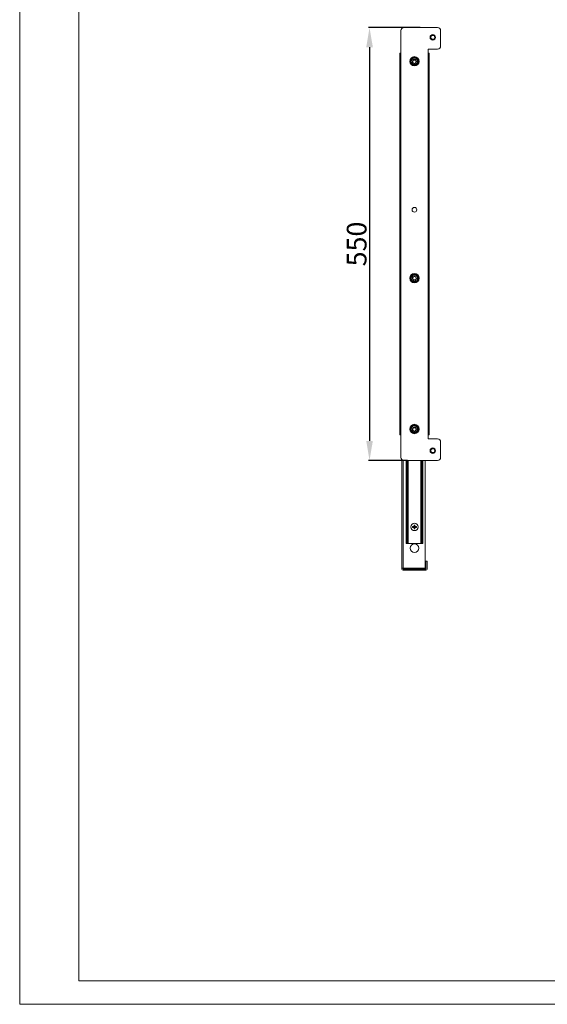
# Model space of a CAD drawing. Units: millimetres. Extents: x 0 to 2523, y 2 to 1893.
# Drawn here: x 0 to 670, y 2 to 1253 of the extents above; entities that cross this region are included whole.
import ezdxf

# ---------------------------------------------------------------- set-up
doc = ezdxf.new("R2010")
doc.units = ezdxf.units.MM
doc.layers.add('2', color=7, linetype='Continuous')
doc.dimstyles.new('ISO-25', dxfattribs={"dimtxt": 2.5, "dimasz": 2.5, "dimexe": 1.25, "dimexo": 0.625, "dimtad": 1, "dimtxsty": 'Standard', "dimcen": 2.5, "dimadec": 0, "dimazin": 0, "dimtfac": 1, "dimtmove": 0, "dimatfit": 3, "dimfxl": 1, "dimarcsym": 0})

# ---------------------------------------------------------------- blocks, each defined once
blk = doc.blocks.new('*D9')
at = {"layer": '2', "color": 0, "linetype": 'ByBlock', "lineweight": -2}
for p, q in [((508.8, 1242.8), (443.1, 1242.8)), ((444.4, 1217.8), (444.4, 717.8)), ((492.7, 692.8), (443.1, 692.8))]:
    blk.add_line(p, q, dxfattribs=at)
at = {"layer": '2', "color": 0, "linetype": 'ByBlock'}
for points in [[(440.2, 1217.8), (448.6, 1217.8), (444.4, 1242.8)], [(440.2, 717.8), (448.6, 717.8), (444.4, 692.8)]]:
    blk.add_solid(points, dxfattribs=at)
at = {"layer": 'Defpoints', "color": 0, "linetype": 'ByBlock'}
for p in [(509.5, 1242.8), (444.4, 692.8), (493.4, 692.8)]:
    blk.add_point(p, dxfattribs=at)
at = {"layer": '2', "color": 0, "linetype": 'ByBlock', "insert": (431.3, 967.8), "char_height": 25, "attachment_point": 5, "rotation": 90}
blk.add_mtext('550', dxfattribs=at)

msp = doc.modelspace()

# ---------------------------------------------------------------- linework, layer by layer
at = {"color": 7, "linetype": 'Continuous', "lineweight": 15}
for p, q in [((-0.062, 2.13), (-0.062, 1784.13)), ((74.938, 32.13), (74.938, 1754.13)), ((484.224, 1210.283), (484.224, 1238.783)), ((488.224, 1242.783), (530.724, 1242.783)), ((534.724, 1238.783), (534.724, 1219.283)), ((530.724, 1215.283), (518.704, 1215.283)), ((518.704, 1215.283), (518.704, 1210.283)), ((484.224, 1210.283), (482.714, 1210.283)), ((482.714, 1210.283), (482.714, 725.283)), ((484.224, 725.283), (484.224, 1210.283)), ((497.276, 1199.783), (497.263, 1202.214)), ((497.474, 1202.092), (499.474, 1203.247)), ((497.474, 1199.783), (497.474, 1202.092)), ((500.966, 1201.733), (500.949, 1201.733)), ((500.949, 1201.733), (500.949, 1201.729)), ((501.474, 1204.402), (503.474, 1203.247)), ((505.474, 1199.783), (505.474, 1202.092)), ((505.685, 1202.214), (505.671, 1199.783)), ((518.704, 1210.283), (518.704, 725.283)), ((520.214, 1210.283), (518.704, 1210.283)), ((520.214, 725.283), (520.214, 1210.283)), ((497.263, 1197.352), (497.276, 1199.783)), ((497.474, 1197.473), (497.474, 1199.783)), ((501.474, 1195.164), (499.474, 1196.319)), ((505.474, 1197.473), (503.474, 1196.319)), ((503.974, 1199.783), (503.956, 1199.483)), ((505.474, 1197.473), (505.474, 1199.783)), ((505.671, 1199.783), (505.685, 1197.352)), ((497.276, 924.283), (497.263, 926.714)), ((497.474, 926.592), (499.474, 927.747)), ((497.474, 924.283), (497.474, 926.592)), ((501.474, 928.902), (503.474, 927.747)), ((505.474, 924.283), (505.474, 926.592)), ((505.685, 926.714), (505.671, 924.283)), ((497.263, 921.852), (497.276, 924.283)), ((497.474, 921.973), (497.474, 924.283)), ((501.474, 919.664), (499.474, 920.819)), ((505.474, 921.973), (503.474, 920.819)), ((505.474, 921.973), (505.474, 924.283)), ((505.671, 924.283), (505.685, 921.852)), ((497.276, 732.783), (497.263, 735.214)), ((497.263, 730.352), (497.276, 732.783)), ((497.474, 735.092), (499.474, 736.247)), ((497.474, 732.783), (497.474, 735.092)), ((497.474, 730.473), (497.474, 732.783)), ((501.474, 728.164), (499.474, 729.319)), ((501.474, 737.402), (503.474, 736.247)), ((505.474, 730.473), (503.474, 729.319)), ((503.974, 732.783), (503.956, 732.483)), ((505.474, 732.783), (505.474, 735.092)), ((505.474, 730.473), (505.474, 732.783)), ((505.685, 735.214), (505.671, 732.783)), ((505.671, 732.783), (505.685, 730.352)), ((482.714, 725.283), (484.224, 725.283)), ((484.224, 696.783), (484.224, 725.283)), ((518.704, 725.283), (518.704, 720.283)), ((518.704, 725.283), (520.214, 725.283)), ((518.704, 720.283), (530.724, 720.283)), ((534.724, 716.283), (534.724, 696.783)), ((485.464, 555.883), (485.464, 693.888)), ((530.724, 692.783), (488.224, 692.783)), ((490.964, 692.783), (490.964, 587.383)), ((491.624, 587.383), (491.624, 692.783)), ((493.102, 587.383), (493.102, 692.783)), ((493.368, 587.383), (493.368, 692.783)), ((509.56, 692.783), (509.56, 587.383)), ((509.826, 692.783), (509.826, 587.383)), ((511.303, 692.783), (511.303, 587.383)), ((511.964, 587.383), (511.964, 692.783)), ((514.964, 692.783), (514.964, 555.883)), ((500.532, 608.898), (499.014, 608.898)), ((499.014, 608.898), (499.014, 607.868)), ((499.014, 607.868), (500.532, 607.868)), ((500.786, 608.898), (500.532, 608.898)), ((500.532, 607.868), (500.786, 607.868)), ((500.534, 607.868), (500.534, 608.898)), ((501.979, 610.833), (500.949, 610.833)), ((500.949, 610.833), (500.949, 609.314)), ((500.949, 609.314), (500.949, 609.06)), ((500.949, 609.312), (501.979, 609.312)), ((500.949, 607.705), (500.949, 607.451)), ((501.979, 607.454), (500.949, 607.454)), ((500.949, 607.451), (500.949, 605.933)), ((500.949, 605.933), (501.979, 605.933)), ((501.979, 609.314), (501.979, 610.833)), ((501.979, 609.06), (501.979, 609.314)), ((501.979, 607.451), (501.979, 607.705)), ((501.979, 605.933), (501.979, 607.451)), ((502.395, 608.898), (502.141, 608.898)), ((502.141, 607.868), (502.395, 607.868)), ((502.393, 608.898), (502.393, 607.868)), ((503.914, 608.898), (502.395, 608.898)), ((502.395, 607.868), (503.914, 607.868)), ((503.914, 608.898), (503.914, 607.868)), ((490.964, 587.383), (491.433, 587.383)), ((491.433, 587.383), (491.6, 587.383)), ((491.624, 587.383), (491.6, 587.383)), ((491.624, 587.383), (493.102, 587.383)), ((493.315, 587.383), (493.102, 587.383)), ((493.315, 587.383), (493.368, 587.383)), ((509.56, 587.383), (493.368, 587.383)), ((509.56, 587.383), (509.613, 587.383)), ((509.826, 587.383), (509.613, 587.383)), ((509.826, 587.383), (511.303, 587.383)), ((511.303, 587.383), (511.328, 587.383)), ((511.495, 587.383), (511.328, 587.383)), ((511.495, 587.383), (511.964, 587.383)), ((515.964, 554.893), (515.964, 564.883)), ((517.464, 564.883), (515.964, 564.883)), ((517.464, 554.893), (517.464, 564.883)), ((485.464, 554.893), (485.464, 555.883)), ((485.464, 555.883), (486.964, 555.883)), ((486.964, 555.883), (486.964, 554.893)), ((486.964, 555.883), (486.974, 555.883)), ((514.964, 555.883), (486.974, 555.883)), ((486.974, 554.883), (515.954, 554.883)), ((486.974, 553.383), (515.954, 553.383)), ((74.938, 32.13), (2492.938, 32.13)), ((-0.062, 2.13), (2522.938, 2.13))]:
    msp.add_line(p, q, dxfattribs=at)
at = {"color": 8, "linetype": 'Continuous', "lineweight": 15}
for p, q in [((500.706, 738.683), (502.242, 738.683)), ((486.974, 555.883), (486.974, 692.983)), ((491.433, 587.383), (491.433, 692.783)), ((491.6, 692.783), (491.6, 587.383)), ((493.315, 692.783), (493.315, 587.383)), ((509.613, 587.383), (509.613, 692.783)), ((511.328, 587.383), (511.328, 692.783)), ((511.495, 692.783), (511.495, 587.383))]:
    msp.add_line(p, q, dxfattribs=at)
at = {"color": 7, "linetype": 'Continuous', "lineweight": 15, "flags": 128}
for points in [[(497.263, 1202.214), (499.373, 1203.417), (501.474, 1204.645)], [(499.474, 1203.247), (500.983, 1204.118), (501.474, 1204.402)], [(501.474, 1204.645), (503.571, 1203.419), (505.685, 1202.214)], [(503.474, 1203.247), (504.983, 1202.376), (505.474, 1202.092)], [(501.474, 1194.92), (499.377, 1196.147), (497.263, 1197.352)], [(499.474, 1196.319), (497.965, 1197.19), (497.474, 1197.473)], [(505.685, 1197.352), (503.574, 1196.149), (501.474, 1194.92)], [(503.474, 1196.319), (501.965, 1195.448), (501.474, 1195.164)], [(497.263, 926.714), (499.373, 927.917), (501.474, 929.145)], [(499.474, 927.747), (500.983, 928.618), (501.474, 928.902)], [(501.474, 929.145), (503.571, 927.919), (505.685, 926.714)], [(503.474, 927.747), (504.983, 926.876), (505.474, 926.592)], [(501.474, 919.42), (499.377, 920.647), (497.263, 921.852)], [(499.474, 920.819), (497.965, 921.69), (497.474, 921.973)], [(505.685, 921.852), (503.574, 920.649), (501.474, 919.42)], [(503.474, 920.819), (501.965, 919.948), (501.474, 919.664)], [(497.263, 735.214), (499.373, 736.417), (501.474, 737.645)], [(501.474, 727.92), (499.377, 729.147), (497.263, 730.352)], [(499.474, 729.319), (497.965, 730.19), (497.474, 730.473)], [(499.474, 736.247), (500.983, 737.118), (501.474, 737.402)], [(501.474, 737.645), (503.571, 736.419), (505.685, 735.214)], [(505.685, 730.352), (503.574, 729.149), (501.474, 727.92)], [(503.474, 729.319), (501.965, 728.448), (501.474, 728.164)], [(503.474, 736.247), (504.983, 735.376), (505.474, 735.092)]]:
    msp.add_lwpolyline(points, dxfattribs=at)
at = {"color": 7, "linetype": 'Continuous', "lineweight": 15}
for centre, radius in [((524.724, 1230.283), 3.5), ((524.724, 1230.283), 3), ((524.724, 1230.283), 2.446), ((501.474, 1199.783), 5.9), ((501.474, 1199.783), 5.561), ((501.464, 1199.283), 2.5), ((501.464, 1199.283), 2.182), ((501.474, 1011.283), 3), ((501.474, 924.283), 5.9), ((501.474, 924.283), 5.561), ((501.474, 924.283), 2.5), ((501.474, 924.283), 2.182), ((501.474, 732.783), 5.9), ((501.474, 732.783), 5.561), ((501.464, 732.283), 2.5), ((501.464, 732.283), 2.182), ((524.724, 705.283), 3.5), ((524.724, 705.283), 3), ((524.724, 705.283), 2.446), ((501.464, 608.383), 4.65), ((501.464, 581.383), 5.5)]:
    msp.add_circle(centre, radius, dxfattribs=at)
for centre, radius, start, end in [((488.224, 1238.783), 4, 90, 180), ((530.724, 1238.783), 4, 0, 90), ((524.724, 1230.283), 3.25, 0.000071, 179.999929), ((524.724, 1230.283), 3.25, 179.999721, 0.000279), ((530.724, 1219.283), 4, 270, 0), ((501.474, 1199.783), 4, 120, 180), ((501.474, 1199.783), 2.5, 0, 184.594559), ((501.474, 1199.783), 2.482, 355.164663, 182.543811), ((501.474, 1199.783), 4, 60, 120), ((501.474, 1199.783), 2.1, 48.049749, 129.658726), ((501.474, 1202.783), 3, 69.049372, 110.950628), ((501.474, 1199.783), 4, 0, 60), ((501.474, 1199.783), 4, 180, 240), ((501.474, 1199.783), 4, 240, 300), ((501.474, 1199.783), 4, 300, 0), ((501.474, 924.283), 4, 120, 180), ((501.474, 924.283), 4, 60, 120), ((501.474, 924.283), 4, 0, 60), ((501.474, 924.283), 4, 180, 240), ((501.474, 924.283), 4, 240, 300), ((501.474, 924.283), 4, 300, 0), ((501.474, 735.783), 3, 69.049372, 110.950628), ((501.474, 732.783), 4, 120, 180), ((501.474, 732.783), 4, 180, 240), ((501.474, 732.783), 2.5, 0, 184.594559), ((501.474, 732.783), 2.482, 355.164663, 182.543811), ((501.474, 732.783), 4, 60, 120), ((501.474, 732.783), 4, 240, 300), ((501.474, 732.783), 2.1, 48.049749, 129.658726), ((501.474, 732.783), 4, 0, 60), ((501.474, 732.783), 4, 300, 0), ((530.724, 716.283), 4, 0, 90), ((524.724, 705.283), 3.25, 0.000027, 179.999973), ((524.724, 705.283), 3.25, 179.999896, 0.000104), ((488.224, 696.783), 4, 180, 270), ((530.724, 696.783), 4, 270, 0), ((501.464, 608.383), 1.064, 118.940211, 151.059789), ((501.464, 608.383), 1.064, 208.940211, 241.059789), ((501.464, 608.383), 0.851, 142.758896, 217.241104), ((501.464, 608.383), 0.851, 127.241104, 142.758896), ((501.464, 608.383), 0.851, 217.241104, 232.758896), ((501.464, 608.383), 0.851, 52.758896, 127.241104), ((501.464, 608.383), 0.851, 232.758896, 307.241104), ((501.464, 608.383), 1.064, 28.940211, 61.059789), ((501.464, 608.383), 0.851, 37.241104, 52.758896), ((501.464, 608.383), 1.064, 298.940211, 331.059789), ((501.464, 608.383), 0.851, 307.241104, 322.758896), ((501.464, 608.383), 0.851, 322.758896, 37.241104), ((486.974, 554.893), 1.51, 180, 270), ((486.974, 554.893), 0.01, 180, 270), ((515.954, 554.893), 0.01, 270, 0), ((515.954, 554.893), 1.51, 270, 0)]:
    msp.add_arc(centre, radius, start, end, dxfattribs=at)

# ---------------------------------------------------------------- dimensions: what is measured, and where the dimension line sits
at = {"layer": '2', "color": 4, "linetype": 'ByBlock'}
dim = msp.add_linear_dim(base=(444.393, 692.783), p1=(509.474, 1242.783), p2=(493.368, 692.783), angle=270, dimstyle='ISO-25', override={"dimtxt": 25, "dimasz": 25}, dxfattribs=at)
dim.commit()
dim.dimension.update_dxf_attribs({"geometry": '*D9', "text_midpoint": (444.393, 967.783), "dimtype": 160})

doc.saveas('drawing.dxf')
